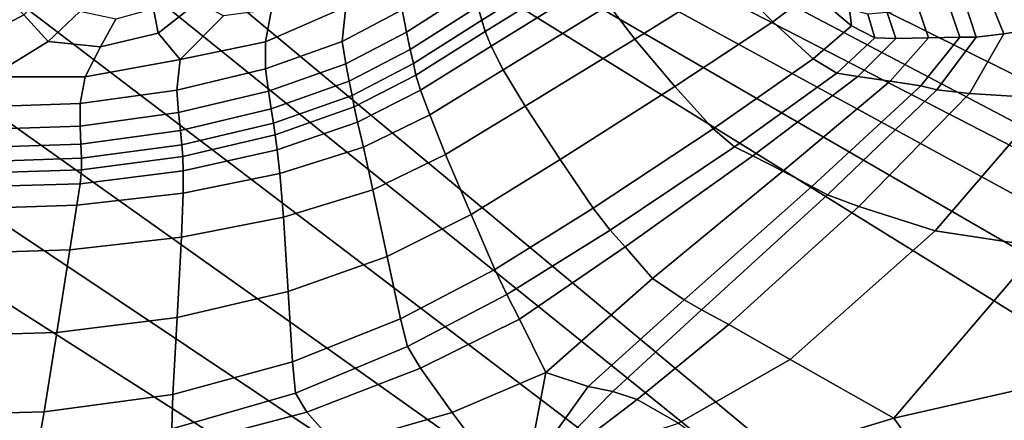
# Model space of a CAD drawing. Units: inches. Extents: x -86 to 154, y -69 to 171.
# Drawn here: x -60 to -42, y 45 to 53 of the extents above; entities that cross this region are included whole.
import ezdxf

# ---------------------------------------------------------------- set-up
doc = ezdxf.new("R2010")
doc.units = ezdxf.units.IN
doc.header["$MEASUREMENT"] = 0

msp = doc.modelspace()

# ---------------------------------------------------------------- linework, layer by layer
for points in [[(-71.139, 66.415, -10.983), (-71.252, 66.86, -10.983), (27.319, 39.818, -10.983)], [(27.319, 39.818, -10.983), (-71.252, 66.86, -10.983), (28.136, 40.512, -10.983)], [(28.136, 40.512, -10.983), (-71.252, 66.86, -10.983), (28.92, 41.064, -10.983)], [(28.92, 41.064, -10.983), (-71.252, 66.86, -10.983), (34.436, 44.814, -10.983)], [(34.436, 44.814, -10.983), (-71.252, 66.86, -10.983), (37.739, 47.703, -10.983)], [(37.739, 47.703, -10.983), (-71.252, 66.86, -10.983), (42.707, 54.774, -10.983)], [(-71.012, 65.586, -10.983), (-71.139, 66.415, -10.983), (5.467, 26.121, -10.983)], [(5.467, 26.121, -10.983), (-71.139, 66.415, -10.983), (7.726, 27.272, -10.983)], [(7.726, 27.272, -10.983), (-71.139, 66.415, -10.983), (18.085, 32.75, -10.983)], [(18.085, 32.75, -10.983), (-71.139, 66.415, -10.983), (27.319, 39.818, -10.983)], [(-71.106, 64.17, -10.983), (-71.012, 65.586, -10.983), (-13.843, 17.969, -10.983)], [(-13.843, 17.969, -10.983), (-71.012, 65.586, -10.983), (-1.33, 22.347, -10.983)], [(-1.33, 22.347, -10.983), (-71.012, 65.586, -10.983), (1.198, 23.783, -10.983)], [(1.198, 23.783, -10.983), (-71.012, 65.586, -10.983), (3.377, 24.999, -10.983)], [(3.377, 24.999, -10.983), (-71.012, 65.586, -10.983), (5.467, 26.121, -10.983)], [(-71.648, 61.967, -10.983), (-71.106, 64.17, -10.983), (-13.843, 17.969, -10.983)], [(-72.494, 59.645, -10.983), (-71.648, 61.967, -10.983), (-13.843, 17.969, -10.983)], [(-73.492, 57.876, -10.983), (-72.494, 59.645, -10.983), (-13.843, 17.969, -10.983)], [(-74.414, 56.643, -10.983), (-73.492, 57.876, -10.983), (-13.843, 17.969, -10.983)], [(-73.986, 45.792, -10.983), (-74.414, 56.643, -10.983), (-13.843, 17.969, -10.983)], [(-51.652, 53.101, 6.658), (-51.576, 52.849, 6.369), (-49.748, 53.991, 6.369), (-49.861, 54.226, 6.658)], [(-48.764, 52.502, 7.143), (-46.994, 53.606, 7.143), (-47.504, 54.19, 6.77), (-49.238, 53.125, 6.77)], [(-51.576, 52.849, 6.369), (-51.517, 52.641, 6.273), (-49.659, 53.796, 6.273), (-49.748, 53.991, 6.369)], [(-46.994, 53.606, 7.143), (-46.225, 52.818, 7.267), (-45.503, 53.362, 7.267), (-46.26, 54.095, 7.143)], [(-51.743, 53.415, 6.941), (-51.851, 53.81, 7.02), (-53.044, 53.038, 7.027), (-52.965, 52.631, 6.942)], [(-53.044, 53.038, 7.027), (-52.985, 53.636, 7.012), (-54.077, 53.097, 7.021), (-54.147, 52.456, 7.033)], [(-51.517, 52.641, 6.273), (-51.407, 52.372, 6.397), (-49.515, 53.541, 6.397), (-49.659, 53.796, 6.273)], [(-41.329, 53.676, 2.507), (-42.277, 53.357, 2.507), (-41.972, 52.599, 2.507), (-40.78, 52.781, 2.507)], [(-60.005, 52.945, 6.974), (-60.543, 53.485, 6.896), (-61.06, 53.023, 6.888), (-60.883, 52.481, 6.946)], [(-58.974, 53.011, 6.908), (-59.446, 53.515, 6.853), (-60.005, 52.945, 6.974), (-59.557, 52.459, 7.02)], [(-56.8, 53.182, 7.017), (-57.051, 53.55, 6.911), (-57.617, 53.055, 6.923), (-57.533, 52.611, 7.029)], [(-54.077, 53.097, 7.021), (-54.475, 53.583, 7.01), (-55.445, 53.043, 7.019), (-55.556, 52.453, 7.03)], [(-51.182, 51.937, 6.77), (-49.238, 53.125, 6.77), (-49.515, 53.541, 6.397), (-51.407, 52.372, 6.397)], [(-48.029, 51.628, 7.267), (-46.225, 52.818, 7.267), (-46.994, 53.606, 7.143), (-48.764, 52.502, 7.143)], [(-45.503, 53.362, 7.267), (-44.775, 52.744, 7.032), (-44.812, 53.05, 6.849), (-45.307, 53.548, 7.032)], [(-51.652, 53.101, 6.658), (-51.743, 53.415, 6.941), (-52.965, 52.631, 6.942), (-52.895, 52.309, 6.658)], [(-46.225, 52.818, 7.267), (-45.482, 52.136, 7.032), (-44.775, 52.744, 7.032), (-45.503, 53.362, 7.267)], [(-41.972, 52.599, 2.507), (-42.277, 53.357, 2.507), (-42.702, 53.212, 2.507), (-42.481, 52.538, 2.507)], [(-56.331, 52.931, 7.022), (-56.8, 53.182, 7.017), (-57.533, 52.611, 7.029), (-57.129, 52.123, 7.035)], [(-55.556, 52.453, 7.03), (-55.557, 51.953, 7.037), (-54.147, 52.456, 7.033), (-54.077, 53.097, 7.021)], [(-51.576, 52.849, 6.369), (-51.652, 53.101, 6.658), (-52.895, 52.309, 6.658), (-52.835, 52.052, 6.369)], [(-50.779, 51.264, 7.143), (-48.764, 52.502, 7.143), (-49.238, 53.125, 6.77), (-51.182, 51.937, 6.77)], [(-42.785, 52.534, 2.867), (-42.993, 53.146, 2.867), (-43.544, 53.063, 3.947), (-43.358, 52.521, 3.947)], [(-42.481, 52.538, 2.507), (-42.702, 53.212, 2.507), (-42.993, 53.146, 2.867), (-42.785, 52.534, 2.867)], [(-59.557, 52.459, 7.02), (-60.005, 52.945, 6.974), (-60.883, 52.481, 6.946), (-60.616, 51.804, 6.998)], [(-58.593, 52.359, 7.034), (-58.311, 52.867, 6.927), (-58.974, 53.011, 6.908), (-59.557, 52.459, 7.02)], [(-57.533, 52.611, 7.029), (-57.617, 53.055, 6.923), (-58.311, 52.867, 6.927), (-58.593, 52.359, 7.034)], [(-55.556, 52.453, 7.03), (-55.445, 53.043, 7.019), (-56.331, 52.931, 7.022), (-57.129, 52.123, 7.035)], [(-52.965, 52.631, 6.942), (-53.044, 53.038, 7.027), (-54.147, 52.456, 7.033), (-54.08, 52.047, 6.944)], [(-44.347, 52.524, 6.327), (-44.477, 52.957, 6.327), (-44.812, 53.05, 6.849), (-44.775, 52.744, 7.032)], [(-43.961, 52.513, 5.261), (-44.117, 52.991, 5.261), (-44.477, 52.957, 6.327), (-44.347, 52.524, 6.327)], [(-43.358, 52.521, 3.947), (-43.544, 53.063, 3.947), (-44.117, 52.991, 5.261), (-43.961, 52.513, 5.261)], [(-51.517, 52.641, 6.273), (-51.576, 52.849, 6.369), (-52.835, 52.052, 6.369), (-52.789, 51.839, 6.273)], [(-47.32, 50.85, 7.032), (-45.482, 52.136, 7.032), (-46.225, 52.818, 7.267), (-48.029, 51.628, 7.267)], [(-45.045, 51.873, 6.327), (-44.347, 52.524, 6.327), (-44.775, 52.744, 7.032), (-45.482, 52.136, 7.032)], [(-40.78, 52.781, 2.507), (-41.972, 52.599, 2.507), (-42.607, 51.497, 2.507), (-41.14, 51.409, 2.507)], [(-57.129, 52.123, 7.035), (-57.533, 52.611, 7.029), (-58.593, 52.359, 7.034), (-58.874, 51.804, 7.039)], [(-52.895, 52.309, 6.658), (-52.965, 52.631, 6.942), (-54.08, 52.047, 6.944), (-54.018, 51.723, 6.658)], [(-51.407, 52.372, 6.397), (-51.517, 52.641, 6.273), (-52.789, 51.839, 6.273), (-52.705, 51.561, 6.397)], [(-43.204, 51.568, 2.507), (-42.481, 52.538, 2.507), (-42.785, 52.534, 2.867), (-43.501, 51.637, 2.867)], [(-42.607, 51.497, 2.507), (-41.972, 52.599, 2.507), (-42.481, 52.538, 2.507), (-43.204, 51.568, 2.507)], [(-58.874, 51.804, 7.039), (-58.593, 52.359, 7.034), (-59.557, 52.459, 7.02), (-60.616, 51.804, 6.998)], [(-57.129, 52.123, 7.035), (-57.191, 51.561, 7.04), (-55.557, 51.953, 7.037), (-55.556, 52.453, 7.03)], [(-55.557, 51.953, 7.037), (-55.503, 51.541, 6.945), (-54.08, 52.047, 6.944), (-54.147, 52.456, 7.033)], [(-51.182, 51.937, 6.77), (-51.407, 52.372, 6.397), (-52.705, 51.561, 6.397), (-52.537, 51.104, 6.77)], [(-50.137, 50.282, 7.267), (-48.029, 51.628, 7.267), (-48.764, 52.502, 7.143), (-50.779, 51.264, 7.143)], [(-44.66, 51.809, 5.261), (-43.961, 52.513, 5.261), (-44.347, 52.524, 6.327), (-45.045, 51.873, 6.327)], [(-44.065, 51.724, 3.947), (-43.358, 52.521, 3.947), (-43.961, 52.513, 5.261), (-44.66, 51.809, 5.261)], [(-43.501, 51.637, 2.867), (-42.785, 52.534, 2.867), (-43.358, 52.521, 3.947), (-44.065, 51.724, 3.947)], [(-52.835, 52.052, 6.369), (-52.895, 52.309, 6.658), (-54.018, 51.723, 6.658), (-53.966, 51.464, 6.369)], [(-57.191, 51.561, 7.04), (-57.129, 52.123, 7.035), (-58.874, 51.804, 7.039), (-58.968, 51.314, 7.042)], [(-55.503, 51.541, 6.945), (-55.452, 51.214, 6.658), (-54.018, 51.723, 6.658), (-54.08, 52.047, 6.944)], [(-52.789, 51.839, 6.273), (-52.835, 52.052, 6.369), (-53.966, 51.464, 6.369), (-53.924, 51.251, 6.273)], [(-46.931, 50.516, 6.327), (-45.045, 51.873, 6.327), (-45.482, 52.136, 7.032), (-47.32, 50.85, 7.032)], [(-57.191, 51.561, 7.04), (-57.156, 51.147, 6.946), (-55.503, 51.541, 6.945), (-55.557, 51.953, 7.037)], [(-52.705, 51.561, 6.397), (-52.789, 51.839, 6.273), (-53.924, 51.251, 6.273), (-53.865, 50.969, 6.397)], [(-50.779, 51.264, 7.143), (-51.182, 51.937, 6.77), (-52.537, 51.104, 6.77), (-52.243, 50.373, 7.143)], [(-46.593, 50.348, 5.261), (-44.66, 51.809, 5.261), (-45.045, 51.873, 6.327), (-46.931, 50.516, 6.327)], [(-58.968, 51.314, 7.042), (-58.874, 51.804, 7.039), (-60.616, 51.804, 6.998), (-60.785, 51.251, 6.984)], [(-55.452, 51.214, 6.658), (-55.41, 50.952, 6.369), (-53.966, 51.464, 6.369), (-54.018, 51.723, 6.658)], [(-46.038, 50.065, 3.947), (-44.065, 51.724, 3.947), (-44.66, 51.809, 5.261), (-46.593, 50.348, 5.261)], [(-45.503, 49.786, 2.867), (-43.501, 51.637, 2.867), (-44.065, 51.724, 3.947), (-46.038, 50.065, 3.947)], [(-45.217, 49.63, 2.507), (-43.204, 51.568, 2.507), (-43.501, 51.637, 2.867), (-45.503, 49.786, 2.867)], [(-57.156, 51.147, 6.946), (-57.191, 51.561, 7.04), (-58.968, 51.314, 7.042), (-58.965, 50.898, 6.946)], [(-57.156, 51.147, 6.946), (-57.122, 50.817, 6.658), (-55.452, 51.214, 6.658), (-55.503, 51.541, 6.945)], [(-55.41, 50.952, 6.369), (-55.379, 50.736, 6.273), (-53.924, 51.251, 6.273), (-53.966, 51.464, 6.369)], [(-52.537, 51.104, 6.77), (-52.705, 51.561, 6.397), (-53.865, 50.969, 6.397), (-53.757, 50.507, 6.77)], [(-49.526, 49.388, 7.032), (-47.32, 50.85, 7.032), (-48.029, 51.628, 7.267), (-50.137, 50.282, 7.267)], [(-44.642, 49.417, 2.507), (-42.607, 51.497, 2.507), (-43.204, 51.568, 2.507), (-45.217, 49.63, 2.507)], [(-43.239, 48.971, 2.507), (-41.14, 51.409, 2.507), (-42.607, 51.497, 2.507), (-44.642, 49.417, 2.507)], [(-41.306, 48.672, 2.507), (-38.931, 51.564, 2.507), (-41.14, 51.409, 2.507), (-43.239, 48.971, 2.507)], [(-58.965, 50.898, 6.946), (-58.968, 51.314, 7.042), (-60.785, 51.251, 6.984), (-60.829, 50.833, 6.888)], [(-57.122, 50.817, 6.658), (-57.156, 51.147, 6.946), (-58.965, 50.898, 6.946), (-58.955, 50.567, 6.658)], [(-57.122, 50.817, 6.658), (-57.095, 50.553, 6.369), (-55.41, 50.952, 6.369), (-55.452, 51.214, 6.658)], [(-55.379, 50.736, 6.273), (-55.345, 50.461, 6.397), (-53.865, 50.969, 6.397), (-53.924, 51.251, 6.273)], [(-52.243, 50.373, 7.143), (-52.537, 51.104, 6.77), (-53.757, 50.507, 6.77), (-53.582, 49.726, 7.141)], [(-50.137, 50.282, 7.267), (-50.779, 51.264, 7.143), (-52.243, 50.373, 7.143), (-51.776, 49.271, 7.267)], [(-57.095, 50.553, 6.369), (-57.077, 50.336, 6.273), (-55.379, 50.736, 6.273), (-55.41, 50.952, 6.369)], [(-55.345, 50.461, 6.397), (-55.293, 50.024, 6.77), (-53.757, 50.507, 6.77), (-53.865, 50.969, 6.397)], [(-58.955, 50.567, 6.658), (-58.965, 50.898, 6.946), (-60.829, 50.833, 6.888), (-60.859, 50.502, 6.6)], [(-57.095, 50.553, 6.369), (-57.122, 50.817, 6.658), (-58.955, 50.567, 6.658), (-58.946, 50.305, 6.369)], [(-57.077, 50.336, 6.273), (-57.07, 50.071, 6.397), (-55.345, 50.461, 6.397), (-55.379, 50.736, 6.273)], [(-49.217, 48.981, 6.327), (-46.931, 50.516, 6.327), (-47.32, 50.85, 7.032), (-49.526, 49.388, 7.032)], [(-58.946, 50.305, 6.369), (-58.955, 50.567, 6.658), (-60.859, 50.502, 6.6), (-60.885, 50.241, 6.311)], [(-57.077, 50.336, 6.273), (-57.095, 50.553, 6.369), (-58.946, 50.305, 6.369), (-58.946, 50.094, 6.273)], [(-57.07, 50.071, 6.397), (-57.072, 49.664, 6.77), (-55.293, 50.024, 6.77), (-55.345, 50.461, 6.397)], [(-55.293, 50.024, 6.77), (-55.224, 49.221, 7.137), (-53.582, 49.726, 7.141), (-53.757, 50.507, 6.77)], [(-51.776, 49.271, 7.267), (-52.243, 50.373, 7.143), (-53.582, 49.726, 7.141), (-53.319, 48.494, 7.261)], [(-48.941, 48.677, 5.243), (-46.593, 50.348, 5.261), (-46.931, 50.516, 6.327), (-49.217, 48.981, 6.327)], [(-58.946, 50.094, 6.273), (-58.946, 50.305, 6.369), (-60.885, 50.241, 6.311), (-60.91, 50.032, 6.215)], [(-57.07, 50.071, 6.397), (-57.077, 50.336, 6.273), (-58.946, 50.094, 6.273), (-58.967, 49.837, 6.397)], [(-49.526, 49.388, 7.032), (-50.137, 50.282, 7.267), (-51.776, 49.271, 7.267), (-51.335, 48.258, 7.032)], [(-48.434, 48.093, 3.875), (-46.038, 50.065, 3.947), (-46.593, 50.348, 5.261), (-48.941, 48.677, 5.243)], [(-58.967, 49.837, 6.397), (-58.946, 50.094, 6.273), (-60.91, 50.032, 6.215), (-60.964, 49.778, 6.339)], [(-58.967, 49.837, 6.397), (-59.026, 49.439, 6.77), (-57.072, 49.664, 6.77), (-57.07, 50.071, 6.397)], [(-57.072, 49.664, 6.77), (-57.104, 48.853, 7.133), (-55.224, 49.221, 7.137), (-55.293, 50.024, 6.77)], [(-47.853, 47.701, 2.849), (-45.503, 49.786, 2.867), (-46.038, 50.065, 3.947), (-48.434, 48.093, 3.875)], [(-60.964, 49.778, 6.339), (-61.075, 49.377, 6.712), (-59.026, 49.439, 6.77), (-58.967, 49.837, 6.397)], [(-59.026, 49.439, 6.77), (-59.157, 48.619, 7.137), (-57.104, 48.853, 7.133), (-57.072, 49.664, 6.77)], [(-55.224, 49.221, 7.137), (-55.14, 47.851, 7.242), (-53.319, 48.494, 7.261), (-53.582, 49.726, 7.141)], [(-47.533, 47.514, 2.507), (-45.217, 49.63, 2.507), (-45.503, 49.786, 2.867), (-47.853, 47.701, 2.849)], [(-47.031, 47.243, 2.507), (-44.642, 49.417, 2.507), (-45.217, 49.63, 2.507), (-47.533, 47.514, 2.507)], [(-61.075, 49.377, 6.712), (-61.305, 48.554, 7.083), (-59.157, 48.619, 7.137), (-59.026, 49.439, 6.77)], [(-51.335, 48.258, 7.032), (-51.118, 47.797, 6.327), (-49.217, 48.981, 6.327), (-49.526, 49.388, 7.032)], [(-45.906, 46.599, 2.507), (-43.239, 48.971, 2.507), (-44.642, 49.417, 2.507), (-47.031, 47.243, 2.507)], [(-57.104, 48.853, 7.133), (-57.184, 47.375, 7.23), (-55.14, 47.851, 7.242), (-55.224, 49.221, 7.137)], [(-51.335, 48.258, 7.032), (-51.776, 49.271, 7.267), (-53.319, 48.494, 7.261), (-53.073, 47.35, 7.022)], [(-51.118, 47.797, 6.327), (-50.884, 47.345, 5.189), (-48.941, 48.677, 5.243), (-49.217, 48.981, 6.327)], [(-43.994, 45.516, 2.507), (-41.306, 48.672, 2.507), (-43.239, 48.971, 2.507), (-45.906, 46.599, 2.507)], [(-59.157, 48.619, 7.137), (-59.399, 47.098, 7.242), (-57.184, 47.375, 7.23), (-57.104, 48.853, 7.133)], [(-40.405, 46.335, 2.507), (-39.138, 48.903, 2.507), (-41.306, 48.672, 2.507), (-43.994, 45.516, 2.507)], [(-61.305, 48.554, 7.083), (-61.714, 47.029, 7.203), (-59.399, 47.098, 7.242), (-59.157, 48.619, 7.137)], [(-48.941, 48.677, 5.243), (-50.884, 47.345, 5.189), (-50.402, 46.358, 3.659), (-48.434, 48.093, 3.875)], [(-55.14, 47.851, 7.242), (-55.06, 46.556, 6.993), (-53.073, 47.35, 7.022), (-53.319, 48.494, 7.261)], [(-53.073, 47.35, 7.022), (-52.944, 46.838, 6.319), (-51.118, 47.797, 6.327), (-51.335, 48.258, 7.032)], [(-47.853, 47.701, 2.849), (-48.434, 48.093, 3.875), (-50.402, 46.358, 3.659), (-49.618, 46.103, 2.795)], [(-57.184, 47.375, 7.23), (-57.26, 45.957, 6.965), (-55.06, 46.556, 6.993), (-55.14, 47.851, 7.242)], [(-52.944, 46.838, 6.319), (-52.703, 46.437, 5.272), (-50.884, 47.345, 5.189), (-51.118, 47.797, 6.327)], [(-49.166, 46.011, 2.507), (-47.533, 47.514, 2.507), (-47.853, 47.701, 2.849), (-49.618, 46.103, 2.795)], [(-48.722, 45.86, 2.507), (-47.031, 47.243, 2.507), (-47.533, 47.514, 2.507), (-49.166, 46.011, 2.507)], [(-59.399, 47.098, 7.242), (-59.633, 45.633, 6.957), (-57.26, 45.957, 6.965), (-57.184, 47.375, 7.23)], [(-55.06, 46.556, 6.993), (-55.006, 45.979, 6.297), (-52.944, 46.838, 6.319), (-53.073, 47.35, 7.022)], [(-52.703, 46.437, 5.272), (-52.125, 45.624, 4.001), (-50.402, 46.358, 3.659), (-50.884, 47.345, 5.189)], [(-47.031, 47.243, 2.507), (-48.722, 45.86, 2.507), (-47.958, 45.428, 2.507), (-45.906, 46.599, 2.507)], [(-61.714, 47.029, 7.203), (-62.144, 45.568, 6.929), (-59.633, 45.633, 6.957), (-59.399, 47.098, 7.242)], [(-55.006, 45.979, 6.297), (-54.798, 45.63, 5.376), (-52.703, 46.437, 5.272), (-52.944, 46.838, 6.319)], [(-45.906, 46.599, 2.507), (-47.958, 45.428, 2.507), (-46.855, 44.655, 2.507), (-43.994, 45.516, 2.507)], [(-57.26, 45.957, 6.965), (-57.282, 45.324, 6.246), (-55.006, 45.979, 6.297), (-55.06, 46.556, 6.993)], [(-52.703, 46.437, 5.272), (-54.798, 45.63, 5.376), (-54.252, 45.017, 4.452), (-52.125, 45.624, 4.001)], [(-51.352, 44.593, 2.989), (-50.644, 45.07, 2.795), (-50.402, 46.358, 3.659), (-52.125, 45.624, 4.001)], [(-50.173, 45.33, 2.635), (-49.618, 46.103, 2.795), (-50.402, 46.358, 3.659), (-50.644, 45.07, 2.795)], [(-40.405, 46.335, 2.507), (-43.994, 45.516, 2.507), (-42.721, 43.734, 2.507), (-40.323, 44.348, 2.507)], [(-50.076, 45.08, 2.507), (-49.166, 46.011, 2.507), (-49.618, 46.103, 2.795), (-50.173, 45.33, 2.635)], [(-57.282, 45.324, 6.246), (-57.26, 45.957, 6.965), (-59.633, 45.633, 6.957), (-59.744, 44.976, 6.153)], [(-57.282, 45.324, 6.246), (-57.125, 45.013, 5.399), (-54.798, 45.63, 5.376), (-55.006, 45.979, 6.297)], [(-49.492, 45.273, 2.507), (-48.722, 45.86, 2.507), (-49.166, 46.011, 2.507), (-50.076, 45.08, 2.507)], [(-48.722, 45.86, 2.507), (-49.492, 45.273, 2.507), (-49.396, 44.955, 2.507), (-47.958, 45.428, 2.507)], [(-73.813, 45.195, -10.983), (-73.986, 45.792, -10.983), (-13.843, 17.969, -10.983)], [(-59.744, 44.976, 6.153), (-59.633, 45.633, 6.957), (-62.144, 45.568, 6.929), (-62.435, 44.935, 6.121)], [(-54.798, 45.63, 5.376), (-57.125, 45.013, 5.399), (-56.664, 44.559, 4.748), (-54.252, 45.017, 4.452)], [(-52.125, 45.624, 4.001), (-54.252, 45.017, 4.452), (-53.647, 44.367, 3.903), (-51.352, 44.593, 2.989)], [(-45.388, 43.483, 2.507), (-42.721, 43.734, 2.507), (-43.994, 45.516, 2.507), (-46.855, 44.655, 2.507)]]:
    msp.add_3dface(points)

doc.saveas('drawing.dxf')
